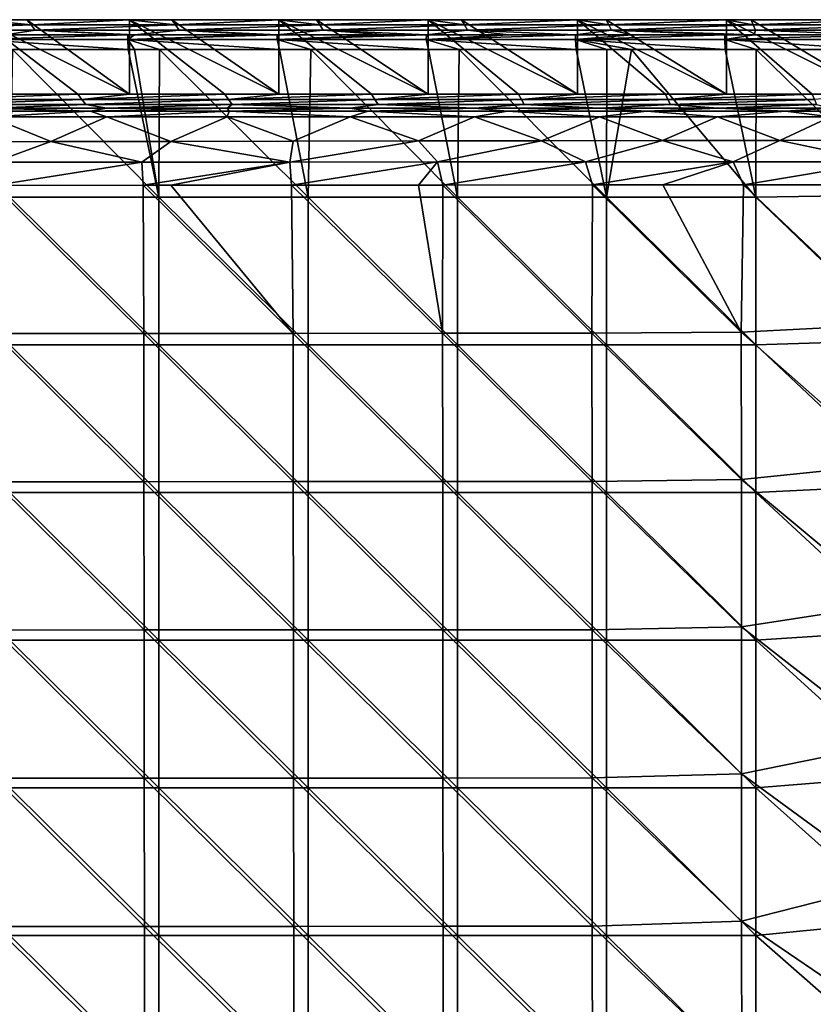
# Model space of a CAD drawing. Units: millimetres. Extents: x -70 to 70, y -78 to 152.
# Drawn here: x -54 to -27, y 119 to 152 of the extents above; entities that cross this region are included whole.
import ezdxf

# ---------------------------------------------------------------- set-up
doc = ezdxf.new("R2010")
doc.units = ezdxf.units.MM
doc.header["$LTSCALE"] = 33.374815
for name, color, linetype in [('1059', 7, 'CONTINUOUS'), ('1061', 7, 'CONTINUOUS'), ('1095', 7, 'CONTINUOUS'), ('1108', 7, 'CONTINUOUS'), ('1122', 7, 'CONTINUOUS'), ('677', 7, 'CONTINUOUS'), ('679', 7, 'CONTINUOUS'), ('686', 7, 'CONTINUOUS'), ('687', 7, 'CONTINUOUS')]:
    doc.layers.add(name, color=color, linetype=linetype)

msp = doc.modelspace()

# ---------------------------------------------------------------- linework, layer by layer
at = {"layer": '1059', "color": 7, "linetype": 'CONTINUOUS'}
for points in [[(-51.586, 148.98, 4.998), (-56.499, 148.98, 4.998), (-51.722, 149.155, 0.001), (-51.586, 148.98, 4.998)], [(-51.722, 149.155, 0.001), (-56.499, 148.98, 4.998), (-54.99, 149.155, 0.001), (-51.722, 149.155, 0.001)], [(-51.586, 148.98, 4.998), (-56.35, 148.806, 10), (-56.499, 148.98, 4.998), (-51.586, 148.98, 4.998)], [(-51.45, 148.806, 10), (-56.35, 148.806, 10), (-51.586, 148.98, 4.998), (-51.45, 148.806, 10)], [(-49.985, 149.155, 0.001), (-51.586, 148.98, 4.998), (-51.722, 149.155, 0.001), (-49.985, 149.155, 0.001)], [(-46.673, 148.98, 4.998), (-51.586, 148.98, 4.998), (-46.796, 149.155, 0.001), (-46.673, 148.98, 4.998)], [(-46.796, 149.155, 0.001), (-51.586, 148.98, 4.998), (-49.985, 149.155, 0.001), (-46.796, 149.155, 0.001)], [(-46.673, 148.98, 4.998), (-51.45, 148.806, 10), (-51.586, 148.98, 4.998), (-46.673, 148.98, 4.998)], [(-46.55, 148.806, 10), (-51.45, 148.806, 10), (-46.673, 148.98, 4.998), (-46.55, 148.806, 10)], [(-44.98, 149.155, 0.001), (-46.673, 148.98, 4.998), (-46.796, 149.155, 0.001), (-44.98, 149.155, 0.001)], [(-41.76, 148.98, 4.998), (-46.673, 148.98, 4.998), (-41.87, 149.155, 0.001), (-41.76, 148.98, 4.998)], [(-41.87, 149.155, 0.001), (-46.673, 148.98, 4.998), (-44.98, 149.155, 0.001), (-41.87, 149.155, 0.001)], [(-41.76, 148.98, 4.998), (-46.55, 148.806, 10), (-46.673, 148.98, 4.998), (-41.76, 148.98, 4.998)], [(-41.65, 148.806, 10), (-46.55, 148.806, 10), (-41.76, 148.98, 4.998), (-41.65, 148.806, 10)], [(-39.975, 149.155, 0.001), (-41.76, 148.98, 4.998), (-41.87, 149.155, 0.001), (-39.975, 149.155, 0.001)], [(-36.847, 148.98, 4.998), (-41.76, 148.98, 4.998), (-36.944, 149.155, 0.001), (-36.847, 148.98, 4.998)], [(-36.944, 149.155, 0.001), (-41.76, 148.98, 4.998), (-39.975, 149.155, 0.001), (-36.944, 149.155, 0.001)], [(-36.847, 148.98, 4.998), (-41.65, 148.806, 10), (-41.76, 148.98, 4.998), (-36.847, 148.98, 4.998)], [(-36.75, 148.806, 10), (-41.65, 148.806, 10), (-36.847, 148.98, 4.998), (-36.75, 148.806, 10)], [(-34.97, 149.155, 0.001), (-36.847, 148.98, 4.998), (-36.944, 149.155, 0.001), (-34.97, 149.155, 0.001)], [(-31.934, 148.98, 4.998), (-36.847, 148.98, 4.998), (-32.018, 149.155, 0.001), (-31.934, 148.98, 4.998)], [(-32.018, 149.155, 0.001), (-36.847, 148.98, 4.998), (-34.97, 149.155, 0.001), (-32.018, 149.155, 0.001)], [(-31.934, 148.98, 4.998), (-36.75, 148.806, 10), (-36.847, 148.98, 4.998), (-31.934, 148.98, 4.998)], [(-31.85, 148.806, 10), (-36.75, 148.806, 10), (-31.934, 148.98, 4.998), (-31.85, 148.806, 10)], [(-29.965, 149.155, 0.001), (-31.934, 148.98, 4.998), (-32.018, 149.155, 0.001), (-29.965, 149.155, 0.001)], [(-27.021, 148.98, 4.998), (-31.934, 148.98, 4.998), (-27.092, 149.155, 0.001), (-27.021, 148.98, 4.998)], [(-27.092, 149.155, 0.001), (-31.934, 148.98, 4.998), (-29.965, 149.155, 0.001), (-27.092, 149.155, 0.001)], [(-27.021, 148.98, 4.998), (-31.85, 148.806, 10), (-31.934, 148.98, 4.998), (-27.021, 148.98, 4.998)], [(-26.95, 148.806, 10), (-31.85, 148.806, 10), (-27.021, 148.98, 4.998), (-26.95, 148.806, 10)], [(-24.96, 149.155, 0.001), (-27.021, 148.98, 4.998), (-27.092, 149.155, 0.001), (-24.96, 149.155, 0.001)], [(-56.35, 148.806, 10), (-51.45, 148.806, 10), (-54.665, 148.692, 13.26), (-56.35, 148.806, 10)], [(-54.665, 148.692, 13.26), (-51.45, 148.806, 10), (-50.749, 148.691, 13.277), (-54.665, 148.692, 13.26)], [(-51.45, 148.806, 10), (-46.55, 148.806, 10), (-50.749, 148.691, 13.277), (-51.45, 148.806, 10)], [(-50.749, 148.691, 13.277), (-46.55, 148.806, 10), (-46.713, 148.69, 13.294), (-50.749, 148.691, 13.277)], [(-46.713, 148.69, 13.294), (-46.55, 148.806, 10), (-42.59, 148.69, 13.31), (-46.713, 148.69, 13.294)], [(-46.55, 148.806, 10), (-41.65, 148.806, 10), (-42.59, 148.69, 13.31), (-46.55, 148.806, 10)], [(-42.59, 148.69, 13.31), (-41.65, 148.806, 10), (-38.417, 148.689, 13.324), (-42.59, 148.69, 13.31)], [(-41.65, 148.806, 10), (-36.75, 148.806, 10), (-38.417, 148.689, 13.324), (-41.65, 148.806, 10)], [(-38.417, 148.689, 13.324), (-36.75, 148.806, 10), (-34.23, 148.689, 13.337), (-38.417, 148.689, 13.324)], [(-36.75, 148.806, 10), (-31.85, 148.806, 10), (-34.23, 148.689, 13.337), (-36.75, 148.806, 10)], [(-34.23, 148.689, 13.337), (-31.85, 148.806, 10), (-30.264, 148.689, 13.348), (-34.23, 148.689, 13.337)], [(-31.85, 148.806, 10), (-26.95, 148.806, 10), (-30.264, 148.689, 13.348), (-31.85, 148.806, 10)], [(-30.264, 148.689, 13.348), (-26.95, 148.806, 10), (-26.485, 148.688, 13.357), (-30.264, 148.689, 13.348)]]:
    msp.add_3dface(points, dxfattribs=at)
at = {"layer": '1061', "color": 7, "linetype": 'CONTINUOUS'}
for points in [[(-50.042, 151.146, 14.599), (-54.146, 151.147, 14.584), (-55.05, 150.996, 14.922), (-50.042, 151.146, 14.599)], [(-50.045, 150.996, 14.939), (-50.042, 151.146, 14.599), (-55.05, 150.996, 14.922), (-50.045, 150.996, 14.939)], [(-53.916, 150.652, 15.068), (-50.039, 150.653, 15.081), (-55.05, 150.996, 14.922), (-53.916, 150.652, 15.068)], [(-50.039, 150.653, 15.081), (-50.045, 150.996, 14.939), (-55.05, 150.996, 14.922), (-50.039, 150.653, 15.081)], [(-45.035, 151.146, 14.615), (-45.575, 151.146, 14.613), (-50.045, 150.996, 14.939), (-45.035, 151.146, 14.615)], [(-45.04, 150.996, 14.954), (-45.035, 151.146, 14.615), (-50.045, 150.996, 14.939), (-45.04, 150.996, 14.954)], [(-45.575, 151.146, 14.613), (-49.822, 151.146, 14.599), (-50.045, 150.996, 14.939), (-45.575, 151.146, 14.613)], [(-49.822, 151.146, 14.599), (-50.042, 151.146, 14.599), (-50.045, 150.996, 14.939), (-49.822, 151.146, 14.599)], [(-48.979, 150.653, 15.085), (-44.959, 150.654, 15.097), (-50.045, 150.996, 14.939), (-48.979, 150.653, 15.085)], [(-44.959, 150.654, 15.097), (-45.04, 150.996, 14.954), (-50.045, 150.996, 14.939), (-44.959, 150.654, 15.097)], [(-49.828, 150.653, 15.082), (-48.979, 150.653, 15.085), (-50.045, 150.996, 14.939), (-49.828, 150.653, 15.082)], [(-50.039, 150.653, 15.081), (-49.828, 150.653, 15.082), (-50.045, 150.996, 14.939), (-50.039, 150.653, 15.081)], [(-40.031, 151.145, 14.629), (-41.401, 151.146, 14.625), (-45.04, 150.996, 14.954), (-40.031, 151.145, 14.629)], [(-41.401, 151.146, 14.625), (-45.035, 151.146, 14.615), (-45.04, 150.996, 14.954), (-41.401, 151.146, 14.625)], [(-40.035, 150.996, 14.968), (-40.031, 151.145, 14.629), (-45.04, 150.996, 14.954), (-40.035, 150.996, 14.968)], [(-43.912, 150.654, 15.1), (-39.963, 150.654, 15.111), (-45.04, 150.996, 14.954), (-43.912, 150.654, 15.1)], [(-39.963, 150.654, 15.111), (-40.035, 150.996, 14.968), (-45.04, 150.996, 14.954), (-39.963, 150.654, 15.111)], [(-44.959, 150.654, 15.097), (-43.912, 150.654, 15.1), (-45.04, 150.996, 14.954), (-44.959, 150.654, 15.097)], [(-35.03, 151.145, 14.641), (-37.268, 151.145, 14.636), (-40.035, 150.996, 14.968), (-35.03, 151.145, 14.641)], [(-35.03, 150.996, 14.98), (-35.03, 151.145, 14.641), (-40.035, 150.996, 14.968), (-35.03, 150.996, 14.98)], [(-37.268, 151.145, 14.636), (-40.031, 151.145, 14.629), (-40.035, 150.996, 14.968), (-37.268, 151.145, 14.636)], [(-38.931, 150.654, 15.114), (-35.011, 150.655, 15.124), (-40.035, 150.996, 14.968), (-38.931, 150.654, 15.114)], [(-35.011, 150.655, 15.124), (-35.03, 150.996, 14.98), (-40.035, 150.996, 14.968), (-35.011, 150.655, 15.124)], [(-39.963, 150.654, 15.111), (-38.931, 150.654, 15.114), (-40.035, 150.996, 14.968), (-39.963, 150.654, 15.111)], [(-30.02, 151.145, 14.652), (-33.145, 151.145, 14.646), (-35.03, 150.996, 14.98), (-30.02, 151.145, 14.652)], [(-30.025, 150.996, 14.991), (-30.02, 151.145, 14.652), (-35.03, 150.996, 14.98), (-30.025, 150.996, 14.991)], [(-33.145, 151.145, 14.646), (-35.03, 151.145, 14.641), (-35.03, 150.996, 14.98), (-33.145, 151.145, 14.646)], [(-33.152, 150.655, 15.128), (-30.012, 150.655, 15.135), (-35.03, 150.996, 14.98), (-33.152, 150.655, 15.128)], [(-30.012, 150.655, 15.135), (-30.025, 150.996, 14.991), (-35.03, 150.996, 14.98), (-30.012, 150.655, 15.135)], [(-33.981, 150.655, 15.126), (-33.152, 150.655, 15.128), (-35.03, 150.996, 14.98), (-33.981, 150.655, 15.126)], [(-35.011, 150.655, 15.124), (-33.981, 150.655, 15.126), (-35.03, 150.996, 14.98), (-35.011, 150.655, 15.124)], [(-29.045, 151.144, 14.654), (-30.02, 151.145, 14.652), (-30.025, 150.996, 14.991), (-29.045, 151.144, 14.654)], [(-24.977, 151.144, 14.661), (-29.045, 151.144, 14.654), (-30.025, 150.996, 14.991), (-24.977, 151.144, 14.661)], [(-25.02, 150.996, 15), (-24.977, 151.144, 14.661), (-30.025, 150.996, 14.991), (-25.02, 150.996, 15)], [(-25.027, 150.655, 15.144), (-30.025, 150.996, 14.991), (-28.974, 150.655, 15.137), (-25.027, 150.655, 15.144)], [(-30.012, 150.655, 15.135), (-28.974, 150.655, 15.137), (-30.025, 150.996, 14.991), (-30.012, 150.655, 15.135)], [(-25.027, 150.655, 15.144), (-25.02, 150.996, 15), (-30.025, 150.996, 14.991), (-25.027, 150.655, 15.144)]]:
    msp.add_3dface(points, dxfattribs=at)
at = {"layer": '1095', "color": 7, "linetype": 'CONTINUOUS'}
for points in [[(-56.607, 147.556, 12.961), (-54.666, 148.396, 13.428), (-52.627, 147.565, 12.986), (-56.607, 147.556, 12.961)], [(-54.666, 148.396, 13.428), (-50.75, 148.396, 13.446), (-52.627, 147.565, 12.986), (-54.666, 148.396, 13.428)], [(-52.627, 147.565, 12.986), (-50.75, 148.396, 13.446), (-48.604, 147.574, 13.008), (-52.627, 147.565, 12.986)], [(-50.75, 148.396, 13.446), (-46.714, 148.395, 13.463), (-48.604, 147.574, 13.008), (-50.75, 148.396, 13.446)], [(-48.604, 147.574, 13.008), (-46.714, 148.395, 13.463), (-44.499, 147.583, 13.029), (-48.604, 147.574, 13.008)], [(-46.714, 148.395, 13.463), (-42.591, 148.394, 13.479), (-44.499, 147.583, 13.029), (-46.714, 148.395, 13.463)], [(-44.499, 147.583, 13.029), (-42.591, 148.394, 13.479), (-40.302, 147.59, 13.049), (-44.499, 147.583, 13.029)], [(-42.591, 148.394, 13.479), (-38.418, 148.394, 13.493), (-40.302, 147.59, 13.049), (-42.591, 148.394, 13.479)], [(-40.302, 147.59, 13.049), (-38.418, 148.394, 13.493), (-36.168, 147.597, 13.067), (-40.302, 147.59, 13.049)], [(-38.418, 148.394, 13.493), (-34.23, 148.393, 13.506), (-36.168, 147.597, 13.067), (-38.418, 148.394, 13.493)], [(-36.168, 147.597, 13.067), (-34.23, 148.393, 13.506), (-32.109, 147.603, 13.082), (-36.168, 147.597, 13.067)], [(-34.23, 148.393, 13.506), (-30.265, 148.393, 13.517), (-32.109, 147.603, 13.082), (-34.23, 148.393, 13.506)], [(-32.109, 147.603, 13.082), (-30.265, 148.393, 13.517), (-28.177, 147.608, 13.095), (-32.109, 147.603, 13.082)], [(-30.265, 148.393, 13.517), (-26.485, 148.393, 13.526), (-28.177, 147.608, 13.095), (-30.265, 148.393, 13.517)], [(-28.177, 147.608, 13.095), (-26.485, 148.393, 13.526), (-24.423, 147.613, 13.106), (-28.177, 147.608, 13.095)]]:
    msp.add_3dface(points, dxfattribs=at)
at = {"layer": '1108', "color": 7, "linetype": 'CONTINUOUS'}
for points in [[(-56.607, 147.556, 12.961), (-52.627, 147.565, 12.986), (-54.529, 146.874, 12.704), (-56.607, 147.556, 12.961)], [(-52.627, 147.565, 12.986), (-49.572, 146.878, 12.731), (-54.529, 146.874, 12.704), (-52.627, 147.565, 12.986)], [(-52.627, 147.565, 12.986), (-48.604, 147.574, 13.008), (-49.572, 146.878, 12.731), (-52.627, 147.565, 12.986)], [(-48.604, 147.574, 13.008), (-44.615, 146.882, 12.755), (-49.572, 146.878, 12.731), (-48.604, 147.574, 13.008)], [(-48.604, 147.574, 13.008), (-44.499, 147.583, 13.029), (-44.615, 146.882, 12.755), (-48.604, 147.574, 13.008)], [(-44.499, 147.583, 13.029), (-40.302, 147.59, 13.049), (-44.615, 146.882, 12.755), (-44.499, 147.583, 13.029)], [(-40.302, 147.59, 13.049), (-39.658, 146.885, 12.776), (-44.615, 146.882, 12.755), (-40.302, 147.59, 13.049)], [(-40.302, 147.59, 13.049), (-36.168, 147.597, 13.067), (-39.658, 146.885, 12.776), (-40.302, 147.59, 13.049)], [(-36.168, 147.597, 13.067), (-34.7, 146.888, 12.796), (-39.658, 146.885, 12.776), (-36.168, 147.597, 13.067)], [(-36.168, 147.597, 13.067), (-32.109, 147.603, 13.082), (-34.7, 146.888, 12.796), (-36.168, 147.597, 13.067)], [(-32.109, 147.603, 13.082), (-29.743, 146.89, 12.812), (-34.7, 146.888, 12.796), (-32.109, 147.603, 13.082)], [(-32.109, 147.603, 13.082), (-28.177, 147.608, 13.095), (-29.743, 146.89, 12.812), (-32.109, 147.603, 13.082)], [(-28.177, 147.608, 13.095), (-24.786, 146.892, 12.826), (-29.743, 146.89, 12.812), (-28.177, 147.608, 13.095)], [(-28.177, 147.608, 13.095), (-24.423, 147.613, 13.106), (-24.786, 146.892, 12.826), (-28.177, 147.608, 13.095)], [(-49.527, 146.102, 12.638), (-54.542, 146.098, 12.609), (-49.572, 146.878, 12.731), (-49.527, 146.102, 12.638)], [(-49.572, 146.878, 12.731), (-54.542, 146.098, 12.609), (-54.529, 146.874, 12.704), (-49.572, 146.878, 12.731)], [(-44.615, 146.882, 12.755), (-49.527, 146.102, 12.638), (-49.572, 146.878, 12.731), (-44.615, 146.882, 12.755)], [(-48.599, 146.103, 12.643), (-49.527, 146.102, 12.638), (-44.615, 146.882, 12.755), (-48.599, 146.103, 12.643)], [(-44.553, 146.105, 12.664), (-48.599, 146.103, 12.643), (-44.615, 146.882, 12.755), (-44.553, 146.105, 12.664)], [(-39.658, 146.885, 12.776), (-44.553, 146.105, 12.664), (-44.615, 146.882, 12.755), (-39.658, 146.885, 12.776)], [(-40.297, 146.108, 12.684), (-44.553, 146.105, 12.664), (-39.658, 146.885, 12.776), (-40.297, 146.108, 12.684)], [(-39.479, 146.108, 12.688), (-40.297, 146.108, 12.684), (-39.658, 146.885, 12.776), (-39.479, 146.108, 12.688)], [(-34.7, 146.888, 12.796), (-39.479, 146.108, 12.688), (-39.658, 146.885, 12.776), (-34.7, 146.888, 12.796)], [(-34.457, 146.111, 12.709), (-39.479, 146.108, 12.688), (-34.7, 146.888, 12.796), (-34.457, 146.111, 12.709)], [(-29.743, 146.89, 12.812), (-34.457, 146.111, 12.709), (-34.7, 146.888, 12.796), (-29.743, 146.89, 12.812)], [(-32.106, 146.112, 12.717), (-34.457, 146.111, 12.709), (-29.743, 146.89, 12.812), (-32.106, 146.112, 12.717)], [(-29.395, 146.113, 12.727), (-32.106, 146.112, 12.717), (-29.743, 146.89, 12.812), (-29.395, 146.113, 12.727)], [(-24.786, 146.892, 12.826), (-29.395, 146.113, 12.727), (-29.743, 146.89, 12.812), (-24.786, 146.892, 12.826)], [(-24.42, 146.115, 12.741), (-29.395, 146.113, 12.727), (-24.786, 146.892, 12.826), (-24.42, 146.115, 12.741)]]:
    msp.add_3dface(points, dxfattribs=at)
at = {"layer": '1122', "color": 7, "linetype": 'CONTINUOUS'}
for points in [[(-54.665, 148.692, 13.26), (-51.311, 148.59, 13.442), (-55.975, 148.591, 13.42), (-54.665, 148.692, 13.26)], [(-54.665, 148.692, 13.26), (-50.749, 148.691, 13.277), (-51.311, 148.59, 13.442), (-54.665, 148.692, 13.26)], [(-50.749, 148.691, 13.277), (-46.713, 148.69, 13.294), (-51.311, 148.59, 13.442), (-50.749, 148.691, 13.277)], [(-46.713, 148.69, 13.294), (-46.646, 148.59, 13.461), (-51.311, 148.59, 13.442), (-46.713, 148.69, 13.294)], [(-46.713, 148.69, 13.294), (-42.59, 148.69, 13.31), (-46.646, 148.59, 13.461), (-46.713, 148.69, 13.294)], [(-42.59, 148.69, 13.31), (-41.981, 148.589, 13.479), (-46.646, 148.59, 13.461), (-42.59, 148.69, 13.31)], [(-42.59, 148.69, 13.31), (-38.417, 148.689, 13.324), (-41.981, 148.589, 13.479), (-42.59, 148.69, 13.31)], [(-38.417, 148.689, 13.324), (-37.317, 148.589, 13.495), (-41.981, 148.589, 13.479), (-38.417, 148.689, 13.324)], [(-38.417, 148.689, 13.324), (-34.23, 148.689, 13.337), (-37.317, 148.589, 13.495), (-38.417, 148.689, 13.324)], [(-34.23, 148.689, 13.337), (-32.652, 148.588, 13.509), (-37.317, 148.589, 13.495), (-34.23, 148.689, 13.337)], [(-34.23, 148.689, 13.337), (-30.264, 148.689, 13.348), (-32.652, 148.588, 13.509), (-34.23, 148.689, 13.337)], [(-30.264, 148.689, 13.348), (-27.988, 148.588, 13.521), (-32.652, 148.588, 13.509), (-30.264, 148.689, 13.348)], [(-30.264, 148.689, 13.348), (-26.485, 148.688, 13.357), (-27.988, 148.588, 13.521), (-30.264, 148.689, 13.348)], [(-26.485, 148.688, 13.357), (-23.323, 148.587, 13.531), (-27.988, 148.588, 13.521), (-26.485, 148.688, 13.357)], [(-51.311, 148.59, 13.442), (-54.666, 148.396, 13.428), (-55.975, 148.591, 13.42), (-51.311, 148.59, 13.442)], [(-50.75, 148.396, 13.446), (-54.666, 148.396, 13.428), (-51.311, 148.59, 13.442), (-50.75, 148.396, 13.446)], [(-46.646, 148.59, 13.461), (-50.75, 148.396, 13.446), (-51.311, 148.59, 13.442), (-46.646, 148.59, 13.461)], [(-46.714, 148.395, 13.463), (-50.75, 148.396, 13.446), (-46.646, 148.59, 13.461), (-46.714, 148.395, 13.463)], [(-42.591, 148.394, 13.479), (-46.714, 148.395, 13.463), (-46.646, 148.59, 13.461), (-42.591, 148.394, 13.479)], [(-41.981, 148.589, 13.479), (-42.591, 148.394, 13.479), (-46.646, 148.59, 13.461), (-41.981, 148.589, 13.479)], [(-38.418, 148.394, 13.493), (-42.591, 148.394, 13.479), (-41.981, 148.589, 13.479), (-38.418, 148.394, 13.493)], [(-37.317, 148.589, 13.495), (-38.418, 148.394, 13.493), (-41.981, 148.589, 13.479), (-37.317, 148.589, 13.495)], [(-34.23, 148.393, 13.506), (-38.418, 148.394, 13.493), (-37.317, 148.589, 13.495), (-34.23, 148.393, 13.506)], [(-32.652, 148.588, 13.509), (-34.23, 148.393, 13.506), (-37.317, 148.589, 13.495), (-32.652, 148.588, 13.509)], [(-30.265, 148.393, 13.517), (-34.23, 148.393, 13.506), (-32.652, 148.588, 13.509), (-30.265, 148.393, 13.517)], [(-27.988, 148.588, 13.521), (-30.265, 148.393, 13.517), (-32.652, 148.588, 13.509), (-27.988, 148.588, 13.521)], [(-26.485, 148.393, 13.526), (-30.265, 148.393, 13.517), (-27.988, 148.588, 13.521), (-26.485, 148.393, 13.526)], [(-23.323, 148.587, 13.531), (-26.485, 148.393, 13.526), (-27.988, 148.588, 13.521), (-23.323, 148.587, 13.531)]]:
    msp.add_3dface(points, dxfattribs=at)
at = {"layer": '677', "color": 7, "linetype": 'CONTINUOUS'}
for points in [[(-54.006, 145.7, 15.116), (-49.002, 145.7, 15.146), (-53.916, 150.652, 15.068), (-54.006, 145.7, 15.116)], [(-53.916, 150.652, 15.068), (-49.002, 145.7, 15.146), (-50.039, 150.653, 15.081), (-53.916, 150.652, 15.068)], [(-49.828, 150.653, 15.082), (-50.039, 150.653, 15.081), (-49.002, 145.7, 15.146), (-49.828, 150.653, 15.082)], [(-48.979, 150.653, 15.085), (-49.828, 150.653, 15.082), (-49.002, 145.7, 15.146), (-48.979, 150.653, 15.085)], [(-49.002, 145.7, 15.146), (-43.998, 145.701, 15.173), (-48.979, 150.653, 15.085), (-49.002, 145.7, 15.146)], [(-48.979, 150.653, 15.085), (-43.998, 145.701, 15.173), (-44.959, 150.654, 15.097), (-48.979, 150.653, 15.085)], [(-43.912, 150.654, 15.1), (-44.959, 150.654, 15.097), (-43.998, 145.701, 15.173), (-43.912, 150.654, 15.1)], [(-43.998, 145.701, 15.173), (-38.994, 145.702, 15.198), (-43.912, 150.654, 15.1), (-43.998, 145.701, 15.173)], [(-43.912, 150.654, 15.1), (-38.994, 145.702, 15.198), (-39.963, 150.654, 15.111), (-43.912, 150.654, 15.1)], [(-38.931, 150.654, 15.114), (-39.963, 150.654, 15.111), (-38.994, 145.702, 15.198), (-38.931, 150.654, 15.114)], [(-38.994, 145.702, 15.198), (-33.99, 145.702, 15.219), (-38.931, 150.654, 15.114), (-38.994, 145.702, 15.198)], [(-38.931, 150.654, 15.114), (-33.99, 145.702, 15.219), (-35.011, 150.655, 15.124), (-38.931, 150.654, 15.114)], [(-33.981, 150.655, 15.126), (-35.011, 150.655, 15.124), (-33.99, 145.702, 15.219), (-33.981, 150.655, 15.126)], [(-33.99, 145.702, 15.219), (-28.986, 145.702, 15.237), (-33.152, 150.655, 15.128), (-33.99, 145.702, 15.219)], [(-33.981, 150.655, 15.126), (-33.99, 145.702, 15.219), (-33.152, 150.655, 15.128), (-33.981, 150.655, 15.126)], [(-33.152, 150.655, 15.128), (-28.986, 145.702, 15.237), (-30.012, 150.655, 15.135), (-33.152, 150.655, 15.128)], [(-28.974, 150.655, 15.137), (-30.012, 150.655, 15.135), (-28.986, 145.702, 15.237), (-28.974, 150.655, 15.137)], [(-28.986, 145.702, 15.237), (-23.982, 145.783, 15.251), (-28.974, 150.655, 15.137), (-28.986, 145.702, 15.237)], [(-28.974, 150.655, 15.137), (-23.982, 145.783, 15.251), (-25.027, 150.655, 15.144), (-28.974, 150.655, 15.137)], [(-49.002, 140.748, 15.205), (-49.002, 145.7, 15.146), (-54.006, 145.7, 15.116), (-49.002, 140.748, 15.205)], [(-54.006, 140.747, 15.163), (-49.002, 140.748, 15.205), (-54.006, 145.7, 15.116), (-54.006, 140.747, 15.163)], [(-43.998, 140.748, 15.243), (-43.998, 145.701, 15.173), (-49.002, 145.7, 15.146), (-43.998, 140.748, 15.243)], [(-49.002, 140.748, 15.205), (-43.998, 140.748, 15.243), (-49.002, 145.7, 15.146), (-49.002, 140.748, 15.205)], [(-38.994, 140.749, 15.277), (-38.994, 145.702, 15.198), (-43.998, 145.701, 15.173), (-38.994, 140.749, 15.277)], [(-43.998, 140.748, 15.243), (-38.994, 140.749, 15.277), (-43.998, 145.701, 15.173), (-43.998, 140.748, 15.243)], [(-33.99, 140.749, 15.307), (-33.99, 145.702, 15.219), (-38.994, 145.702, 15.198), (-33.99, 140.749, 15.307)], [(-38.994, 140.749, 15.277), (-33.99, 140.749, 15.307), (-38.994, 145.702, 15.198), (-38.994, 140.749, 15.277)], [(-28.986, 140.75, 15.333), (-28.986, 145.702, 15.237), (-33.99, 145.702, 15.219), (-28.986, 140.75, 15.333)], [(-33.99, 140.749, 15.307), (-28.986, 140.75, 15.333), (-33.99, 145.702, 15.219), (-33.99, 140.749, 15.307)], [(-23.982, 140.91, 15.351), (-23.982, 145.783, 15.251), (-28.986, 145.702, 15.237), (-23.982, 140.91, 15.351)], [(-28.986, 140.75, 15.333), (-23.982, 140.91, 15.351), (-28.986, 145.702, 15.237), (-28.986, 140.75, 15.333)], [(-49.002, 135.795, 15.261), (-49.002, 140.748, 15.205), (-54.006, 140.747, 15.163), (-49.002, 135.795, 15.261)], [(-54.006, 135.795, 15.207), (-49.002, 135.795, 15.261), (-54.006, 140.747, 15.163), (-54.006, 135.795, 15.207)], [(-43.998, 135.796, 15.309), (-43.998, 140.748, 15.243), (-49.002, 140.748, 15.205), (-43.998, 135.796, 15.309)], [(-49.002, 135.795, 15.261), (-43.998, 135.796, 15.309), (-49.002, 140.748, 15.205), (-49.002, 135.795, 15.261)], [(-38.994, 135.796, 15.353), (-38.994, 140.749, 15.277), (-43.998, 140.748, 15.243), (-38.994, 135.796, 15.353)], [(-43.998, 135.796, 15.309), (-38.994, 135.796, 15.353), (-43.998, 140.748, 15.243), (-43.998, 135.796, 15.309)], [(-33.99, 135.797, 15.391), (-33.99, 140.749, 15.307), (-38.994, 140.749, 15.277), (-33.99, 135.797, 15.391)], [(-38.994, 135.796, 15.353), (-33.99, 135.797, 15.391), (-38.994, 140.749, 15.277), (-38.994, 135.796, 15.353)], [(-28.986, 135.797, 15.423), (-28.986, 140.75, 15.333), (-33.99, 140.749, 15.307), (-28.986, 135.797, 15.423)], [(-33.99, 135.797, 15.391), (-28.986, 135.797, 15.423), (-33.99, 140.749, 15.307), (-33.99, 135.797, 15.391)], [(-23.982, 136.038, 15.446), (-23.982, 140.91, 15.351), (-28.986, 140.75, 15.333), (-23.982, 136.038, 15.446)], [(-28.986, 135.797, 15.423), (-23.982, 136.038, 15.446), (-28.986, 140.75, 15.333), (-28.986, 135.797, 15.423)], [(-49.002, 130.843, 15.314), (-49.002, 135.795, 15.261), (-54.006, 135.795, 15.207), (-49.002, 130.843, 15.314)], [(-54.006, 130.842, 15.249), (-49.002, 130.843, 15.314), (-54.006, 135.795, 15.207), (-54.006, 130.842, 15.249)], [(-43.998, 130.843, 15.372), (-43.998, 135.796, 15.309), (-49.002, 135.795, 15.261), (-43.998, 130.843, 15.372)], [(-49.002, 130.843, 15.314), (-43.998, 130.843, 15.372), (-49.002, 135.795, 15.261), (-49.002, 130.843, 15.314)], [(-38.994, 130.844, 15.424), (-38.994, 135.796, 15.353), (-43.998, 135.796, 15.309), (-38.994, 130.844, 15.424)], [(-43.998, 130.843, 15.372), (-38.994, 130.844, 15.424), (-43.998, 135.796, 15.309), (-43.998, 130.843, 15.372)], [(-33.99, 130.844, 15.47), (-33.99, 135.797, 15.391), (-38.994, 135.796, 15.353), (-33.99, 130.844, 15.47)], [(-38.994, 130.844, 15.424), (-33.99, 130.844, 15.47), (-38.994, 135.796, 15.353), (-38.994, 130.844, 15.424)], [(-28.986, 130.845, 15.509), (-28.986, 135.797, 15.423), (-33.99, 135.797, 15.391), (-28.986, 130.845, 15.509)], [(-33.99, 130.844, 15.47), (-28.986, 130.845, 15.509), (-33.99, 135.797, 15.391), (-33.99, 130.844, 15.47)], [(-23.982, 131.166, 15.537), (-23.982, 136.038, 15.446), (-28.986, 135.797, 15.423), (-23.982, 131.166, 15.537)], [(-28.986, 130.845, 15.509), (-23.982, 131.166, 15.537), (-28.986, 135.797, 15.423), (-28.986, 130.845, 15.509)], [(-23.982, 126.293, 15.622), (-23.982, 131.166, 15.537), (-28.986, 130.845, 15.509), (-23.982, 126.293, 15.622)], [(-49.002, 125.89, 15.364), (-49.002, 130.843, 15.314), (-54.006, 130.842, 15.249), (-49.002, 125.89, 15.364)], [(-54.006, 125.89, 15.289), (-49.002, 125.89, 15.364), (-54.006, 130.842, 15.249), (-54.006, 125.89, 15.289)], [(-43.998, 125.891, 15.431), (-43.998, 130.843, 15.372), (-49.002, 130.843, 15.314), (-43.998, 125.891, 15.431)], [(-49.002, 125.89, 15.364), (-43.998, 125.891, 15.431), (-49.002, 130.843, 15.314), (-49.002, 125.89, 15.364)], [(-38.994, 125.891, 15.491), (-38.994, 130.844, 15.424), (-43.998, 130.843, 15.372), (-38.994, 125.891, 15.491)], [(-43.998, 125.891, 15.431), (-38.994, 125.891, 15.491), (-43.998, 130.843, 15.372), (-43.998, 125.891, 15.431)], [(-33.99, 125.892, 15.545), (-33.99, 130.844, 15.47), (-38.994, 130.844, 15.424), (-33.99, 125.892, 15.545)], [(-38.994, 125.891, 15.491), (-33.99, 125.892, 15.545), (-38.994, 130.844, 15.424), (-38.994, 125.891, 15.491)], [(-28.986, 125.892, 15.59), (-28.986, 130.845, 15.509), (-33.99, 130.844, 15.47), (-28.986, 125.892, 15.59)], [(-33.99, 125.892, 15.545), (-28.986, 125.892, 15.59), (-33.99, 130.844, 15.47), (-33.99, 125.892, 15.545)], [(-28.986, 125.892, 15.59), (-23.982, 126.293, 15.622), (-28.986, 130.845, 15.509), (-28.986, 125.892, 15.59)], [(-23.982, 121.421, 15.702), (-23.982, 126.293, 15.622), (-28.986, 125.892, 15.59), (-23.982, 121.421, 15.702)], [(-49.002, 120.938, 15.41), (-49.002, 125.89, 15.364), (-54.006, 125.89, 15.289), (-49.002, 120.938, 15.41)], [(-54.006, 120.937, 15.326), (-49.002, 120.938, 15.41), (-54.006, 125.89, 15.289), (-54.006, 120.937, 15.326)], [(-43.998, 120.938, 15.487), (-43.998, 125.891, 15.431), (-49.002, 125.89, 15.364), (-43.998, 120.938, 15.487)], [(-49.002, 120.938, 15.41), (-43.998, 120.938, 15.487), (-49.002, 125.89, 15.364), (-49.002, 120.938, 15.41)], [(-38.994, 120.938, 15.555), (-38.994, 125.891, 15.491), (-43.998, 125.891, 15.431), (-38.994, 120.938, 15.555)], [(-43.998, 120.938, 15.487), (-38.994, 120.938, 15.555), (-43.998, 125.891, 15.431), (-43.998, 120.938, 15.487)], [(-33.99, 120.939, 15.615), (-33.99, 125.892, 15.545), (-38.994, 125.891, 15.491), (-33.99, 120.939, 15.615)], [(-38.994, 120.938, 15.555), (-33.99, 120.939, 15.615), (-38.994, 125.891, 15.491), (-38.994, 120.938, 15.555)], [(-28.986, 120.939, 15.666), (-28.986, 125.892, 15.59), (-33.99, 125.892, 15.545), (-28.986, 120.939, 15.666)], [(-33.99, 120.939, 15.615), (-28.986, 120.939, 15.666), (-33.99, 125.892, 15.545), (-33.99, 120.939, 15.615)], [(-28.986, 120.939, 15.666), (-23.982, 121.421, 15.702), (-28.986, 125.892, 15.59), (-28.986, 120.939, 15.666)], [(-23.982, 116.548, 15.777), (-23.982, 121.421, 15.702), (-28.986, 120.939, 15.666), (-23.982, 116.548, 15.777)], [(-49.002, 115.985, 15.454), (-49.002, 120.938, 15.41), (-54.006, 120.937, 15.326), (-49.002, 115.985, 15.454)], [(-54.006, 115.985, 15.36), (-49.002, 115.985, 15.454), (-54.006, 120.937, 15.326), (-54.006, 115.985, 15.36)], [(-43.998, 115.985, 15.539), (-43.998, 120.938, 15.487), (-49.002, 120.938, 15.41), (-43.998, 115.985, 15.539)], [(-49.002, 115.985, 15.454), (-43.998, 115.985, 15.539), (-49.002, 120.938, 15.41), (-49.002, 115.985, 15.454)], [(-38.994, 115.986, 15.614), (-38.994, 120.938, 15.555), (-43.998, 120.938, 15.487), (-38.994, 115.986, 15.614)], [(-43.998, 115.985, 15.539), (-38.994, 115.986, 15.614), (-43.998, 120.938, 15.487), (-43.998, 115.985, 15.539)], [(-33.99, 115.986, 15.68), (-33.99, 120.939, 15.615), (-38.994, 120.938, 15.555), (-33.99, 115.986, 15.68)], [(-38.994, 115.986, 15.614), (-33.99, 115.986, 15.68), (-38.994, 120.938, 15.555), (-38.994, 115.986, 15.614)], [(-28.986, 115.987, 15.738), (-28.986, 120.939, 15.666), (-33.99, 120.939, 15.615), (-28.986, 115.987, 15.738)], [(-33.99, 115.986, 15.68), (-28.986, 115.987, 15.738), (-33.99, 120.939, 15.615), (-33.99, 115.986, 15.68)], [(-28.986, 115.987, 15.738), (-23.982, 116.548, 15.777), (-28.986, 120.939, 15.666), (-28.986, 115.987, 15.738)]]:
    msp.add_3dface(points, dxfattribs=at)
at = {"layer": '679', "color": 7, "linetype": 'CONTINUOUS'}
for points in [[(-54.542, 146.098, 12.609), (-49.527, 146.102, 12.638), (-49.511, 141.129, 12.696), (-54.542, 146.098, 12.609)], [(-54.521, 141.126, 12.655), (-54.542, 146.098, 12.609), (-49.511, 141.129, 12.696), (-54.521, 141.126, 12.655)], [(-49.527, 146.102, 12.638), (-48.599, 146.103, 12.643), (-44.501, 141.132, 12.734), (-49.527, 146.102, 12.638)], [(-49.511, 141.129, 12.696), (-49.527, 146.102, 12.638), (-44.501, 141.132, 12.734), (-49.511, 141.129, 12.696)], [(-44.501, 141.132, 12.734), (-48.599, 146.103, 12.643), (-44.553, 146.105, 12.664), (-44.501, 141.132, 12.734)], [(-44.553, 146.105, 12.664), (-40.297, 146.108, 12.684), (-39.492, 141.135, 12.767), (-44.553, 146.105, 12.664)], [(-44.501, 141.132, 12.734), (-44.553, 146.105, 12.664), (-39.492, 141.135, 12.767), (-44.501, 141.132, 12.734)], [(-39.492, 141.135, 12.767), (-40.297, 146.108, 12.684), (-39.479, 146.108, 12.688), (-39.492, 141.135, 12.767)], [(-39.492, 141.135, 12.767), (-39.479, 146.108, 12.688), (-34.482, 141.138, 12.797), (-39.492, 141.135, 12.767)], [(-39.479, 146.108, 12.688), (-34.457, 146.111, 12.709), (-34.482, 141.138, 12.797), (-39.479, 146.108, 12.688)], [(-34.457, 146.111, 12.709), (-29.473, 141.173, 12.822), (-34.482, 141.138, 12.797), (-34.457, 146.111, 12.709)], [(-29.473, 141.173, 12.822), (-34.457, 146.111, 12.709), (-32.106, 146.112, 12.717), (-29.473, 141.173, 12.822)], [(-29.395, 146.113, 12.727), (-29.473, 141.173, 12.822), (-32.106, 146.112, 12.717), (-29.395, 146.113, 12.727)], [(-29.395, 146.113, 12.727), (-24.463, 141.429, 12.838), (-29.473, 141.173, 12.822), (-29.395, 146.113, 12.727)], [(-24.42, 146.115, 12.741), (-24.463, 141.429, 12.838), (-29.395, 146.113, 12.727), (-24.42, 146.115, 12.741)], [(-24.463, 141.429, 12.838), (-24.461, 136.743, 12.93), (-29.473, 141.173, 12.822), (-24.463, 141.429, 12.838)], [(-49.505, 136.157, 12.751), (-54.521, 141.126, 12.655), (-49.511, 141.129, 12.696), (-49.505, 136.157, 12.751)], [(-54.514, 136.153, 12.698), (-54.521, 141.126, 12.655), (-49.505, 136.157, 12.751), (-54.514, 136.153, 12.698)], [(-44.496, 136.16, 12.8), (-49.511, 141.129, 12.696), (-44.501, 141.132, 12.734), (-44.496, 136.16, 12.8)], [(-49.505, 136.157, 12.751), (-49.511, 141.129, 12.696), (-44.496, 136.16, 12.8), (-49.505, 136.157, 12.751)], [(-39.487, 136.162, 12.843), (-44.501, 141.132, 12.734), (-39.492, 141.135, 12.767), (-39.487, 136.162, 12.843)], [(-44.496, 136.16, 12.8), (-44.501, 141.132, 12.734), (-39.487, 136.162, 12.843), (-44.496, 136.16, 12.8)], [(-34.478, 136.164, 12.88), (-39.492, 141.135, 12.767), (-34.482, 141.138, 12.797), (-34.478, 136.164, 12.88)], [(-39.487, 136.162, 12.843), (-39.492, 141.135, 12.767), (-34.478, 136.164, 12.88), (-39.487, 136.162, 12.843)], [(-29.473, 141.173, 12.822), (-29.469, 136.234, 12.912), (-34.482, 141.138, 12.797), (-29.473, 141.173, 12.822)], [(-29.469, 136.234, 12.912), (-34.478, 136.164, 12.88), (-34.482, 141.138, 12.797), (-29.469, 136.234, 12.912)], [(-29.473, 141.173, 12.822), (-24.461, 136.743, 12.93), (-29.469, 136.234, 12.912), (-29.473, 141.173, 12.822)], [(-24.461, 136.743, 12.93), (-24.458, 132.057, 13.017), (-29.469, 136.234, 12.912), (-24.461, 136.743, 12.93)], [(-49.5, 131.184, 12.803), (-54.514, 136.153, 12.698), (-49.505, 136.157, 12.751), (-49.5, 131.184, 12.803)], [(-54.509, 131.181, 12.739), (-54.514, 136.153, 12.698), (-49.5, 131.184, 12.803), (-54.509, 131.181, 12.739)], [(-44.492, 131.187, 12.862), (-49.505, 136.157, 12.751), (-44.496, 136.16, 12.8), (-44.492, 131.187, 12.862)], [(-49.5, 131.184, 12.803), (-49.505, 136.157, 12.751), (-44.492, 131.187, 12.862), (-49.5, 131.184, 12.803)], [(-39.483, 131.189, 12.914), (-44.496, 136.16, 12.8), (-39.487, 136.162, 12.843), (-39.483, 131.189, 12.914)], [(-44.492, 131.187, 12.862), (-44.496, 136.16, 12.8), (-39.483, 131.189, 12.914), (-44.492, 131.187, 12.862)], [(-34.475, 131.191, 12.96), (-39.487, 136.162, 12.843), (-34.478, 136.164, 12.88), (-34.475, 131.191, 12.96)], [(-39.483, 131.189, 12.914), (-39.487, 136.162, 12.843), (-34.475, 131.191, 12.96), (-39.483, 131.189, 12.914)], [(-29.469, 136.234, 12.912), (-29.466, 131.294, 12.997), (-34.478, 136.164, 12.88), (-29.469, 136.234, 12.912)], [(-29.466, 131.294, 12.997), (-34.475, 131.191, 12.96), (-34.478, 136.164, 12.88), (-29.466, 131.294, 12.997)], [(-29.469, 136.234, 12.912), (-24.458, 132.057, 13.017), (-29.466, 131.294, 12.997), (-29.469, 136.234, 12.912)], [(-24.458, 132.057, 13.017), (-24.456, 127.371, 13.1), (-29.466, 131.294, 12.997), (-24.458, 132.057, 13.017)], [(-49.495, 126.211, 12.853), (-54.509, 131.181, 12.739), (-49.5, 131.184, 12.803), (-49.495, 126.211, 12.853)], [(-54.503, 126.208, 12.778), (-54.509, 131.181, 12.739), (-49.495, 126.211, 12.853), (-54.503, 126.208, 12.778)], [(-44.487, 126.214, 12.92), (-49.5, 131.184, 12.803), (-44.492, 131.187, 12.862), (-44.487, 126.214, 12.92)], [(-49.495, 126.211, 12.853), (-49.5, 131.184, 12.803), (-44.487, 126.214, 12.92), (-49.495, 126.211, 12.853)], [(-39.479, 126.216, 12.981), (-44.492, 131.187, 12.862), (-39.483, 131.189, 12.914), (-39.479, 126.216, 12.981)], [(-44.487, 126.214, 12.92), (-44.492, 131.187, 12.862), (-39.479, 126.216, 12.981), (-44.487, 126.214, 12.92)], [(-34.471, 126.218, 13.034), (-39.483, 131.189, 12.914), (-34.475, 131.191, 12.96), (-34.471, 126.218, 13.034)], [(-39.479, 126.216, 12.981), (-39.483, 131.189, 12.914), (-34.471, 126.218, 13.034), (-39.479, 126.216, 12.981)], [(-29.466, 131.294, 12.997), (-29.463, 126.355, 13.078), (-34.475, 131.191, 12.96), (-29.466, 131.294, 12.997)], [(-29.463, 126.355, 13.078), (-34.471, 126.218, 13.034), (-34.475, 131.191, 12.96), (-29.463, 126.355, 13.078)], [(-29.466, 131.294, 12.997), (-24.456, 127.371, 13.1), (-29.463, 126.355, 13.078), (-29.466, 131.294, 12.997)], [(-24.456, 127.371, 13.1), (-24.454, 122.685, 13.178), (-29.463, 126.355, 13.078), (-24.456, 127.371, 13.1)], [(-49.49, 121.239, 12.899), (-54.503, 126.208, 12.778), (-49.495, 126.211, 12.853), (-49.49, 121.239, 12.899)], [(-54.498, 121.236, 12.814), (-54.503, 126.208, 12.778), (-49.49, 121.239, 12.899), (-54.498, 121.236, 12.814)], [(-44.483, 121.241, 12.976), (-49.495, 126.211, 12.853), (-44.487, 126.214, 12.92), (-44.483, 121.241, 12.976)], [(-49.49, 121.239, 12.899), (-49.495, 126.211, 12.853), (-44.483, 121.241, 12.976), (-49.49, 121.239, 12.899)], [(-39.475, 121.244, 13.044), (-44.487, 126.214, 12.92), (-39.479, 126.216, 12.981), (-39.475, 121.244, 13.044)], [(-44.483, 121.241, 12.976), (-44.487, 126.214, 12.92), (-39.475, 121.244, 13.044), (-44.483, 121.241, 12.976)], [(-34.468, 121.245, 13.104), (-39.479, 126.216, 12.981), (-34.471, 126.218, 13.034), (-34.468, 121.245, 13.104)], [(-39.475, 121.244, 13.044), (-39.479, 126.216, 12.981), (-34.468, 121.245, 13.104), (-39.475, 121.244, 13.044)], [(-29.463, 126.355, 13.078), (-29.46, 121.416, 13.154), (-34.471, 126.218, 13.034), (-29.463, 126.355, 13.078)], [(-29.46, 121.416, 13.154), (-34.468, 121.245, 13.104), (-34.471, 126.218, 13.034), (-29.46, 121.416, 13.154)], [(-29.463, 126.355, 13.078), (-24.454, 122.685, 13.178), (-29.46, 121.416, 13.154), (-29.463, 126.355, 13.078)], [(-24.454, 122.685, 13.178), (-24.451, 117.999, 13.251), (-29.46, 121.416, 13.154), (-24.454, 122.685, 13.178)], [(-49.486, 116.266, 12.942), (-54.498, 121.236, 12.814), (-49.49, 121.239, 12.899), (-49.486, 116.266, 12.942)], [(-54.493, 116.263, 12.848), (-54.498, 121.236, 12.814), (-49.486, 116.266, 12.942), (-54.493, 116.263, 12.848)], [(-44.479, 116.268, 13.027), (-49.49, 121.239, 12.899), (-44.483, 121.241, 12.976), (-44.479, 116.268, 13.027)], [(-49.486, 116.266, 12.942), (-49.49, 121.239, 12.899), (-44.479, 116.268, 13.027), (-49.486, 116.266, 12.942)], [(-39.472, 116.271, 13.103), (-44.483, 121.241, 12.976), (-39.475, 121.244, 13.044), (-39.472, 116.271, 13.103)], [(-44.479, 116.268, 13.027), (-44.483, 121.241, 12.976), (-39.472, 116.271, 13.103), (-44.479, 116.268, 13.027)], [(-34.465, 116.272, 13.17), (-39.475, 121.244, 13.044), (-34.468, 121.245, 13.104), (-34.465, 116.272, 13.17)], [(-39.472, 116.271, 13.103), (-39.475, 121.244, 13.044), (-34.465, 116.272, 13.17), (-39.472, 116.271, 13.103)], [(-29.46, 121.416, 13.154), (-29.458, 116.476, 13.225), (-34.468, 121.245, 13.104), (-29.46, 121.416, 13.154)], [(-29.458, 116.476, 13.225), (-34.465, 116.272, 13.17), (-34.468, 121.245, 13.104), (-29.458, 116.476, 13.225)], [(-29.46, 121.416, 13.154), (-24.451, 117.999, 13.251), (-29.458, 116.476, 13.225), (-29.46, 121.416, 13.154)]]:
    msp.add_3dface(points, dxfattribs=at)
at = {"layer": '686', "color": 7, "linetype": 'CONTINUOUS'}
for points in [[(-53.293, 151.483, 4.969), (-54.99, 151.656, 0.001), (-58.138, 151.483, 4.968), (-53.293, 151.483, 4.969)], [(-53.43, 151.656, 0.001), (-54.99, 151.656, 0.001), (-53.293, 151.483, 4.969), (-53.43, 151.656, 0.001)], [(-49.985, 151.656, 0.001), (-53.43, 151.656, 0.001), (-53.293, 151.483, 4.969), (-49.985, 151.656, 0.001)], [(-48.449, 151.483, 4.97), (-49.985, 151.656, 0.001), (-53.293, 151.483, 4.969), (-48.449, 151.483, 4.97)], [(-48.572, 151.656, 0.001), (-49.985, 151.656, 0.001), (-48.449, 151.483, 4.97), (-48.572, 151.656, 0.001)], [(-44.98, 151.656, 0.001), (-48.572, 151.656, 0.001), (-48.449, 151.483, 4.97), (-44.98, 151.656, 0.001)], [(-43.604, 151.483, 4.971), (-44.98, 151.656, 0.001), (-48.449, 151.483, 4.97), (-43.604, 151.483, 4.971)], [(-43.715, 151.656, 0.001), (-44.98, 151.656, 0.001), (-43.604, 151.483, 4.971), (-43.715, 151.656, 0.001)], [(-39.975, 151.656, 0.001), (-43.715, 151.656, 0.001), (-43.604, 151.483, 4.971), (-39.975, 151.656, 0.001)], [(-38.759, 151.483, 4.973), (-39.975, 151.656, 0.001), (-43.604, 151.483, 4.971), (-38.759, 151.483, 4.973)], [(-38.858, 151.656, 0.001), (-39.975, 151.656, 0.001), (-38.759, 151.483, 4.973), (-38.858, 151.656, 0.001)], [(-34.97, 151.656, 0.001), (-38.858, 151.656, 0.001), (-38.759, 151.483, 4.973), (-34.97, 151.656, 0.001)], [(-33.914, 151.483, 4.974), (-34.97, 151.656, 0.001), (-38.759, 151.483, 4.973), (-33.914, 151.483, 4.974)], [(-34.001, 151.656, 0.001), (-34.97, 151.656, 0.001), (-33.914, 151.483, 4.974), (-34.001, 151.656, 0.001)], [(-29.965, 151.656, 0.001), (-34.001, 151.656, 0.001), (-33.914, 151.483, 4.974), (-29.965, 151.656, 0.001)], [(-29.069, 151.483, 4.975), (-29.965, 151.656, 0.001), (-33.914, 151.483, 4.974), (-29.069, 151.483, 4.975)], [(-29.143, 151.656, 0.001), (-29.965, 151.656, 0.001), (-29.069, 151.483, 4.975), (-29.143, 151.656, 0.001)], [(-24.96, 151.656, 0.001), (-29.143, 151.656, 0.001), (-29.069, 151.483, 4.975), (-24.96, 151.656, 0.001)], [(-24.224, 151.482, 4.976), (-24.96, 151.656, 0.001), (-29.069, 151.483, 4.975), (-24.224, 151.482, 4.976)], [(-53.293, 151.483, 4.969), (-58.138, 151.483, 4.968), (-57.988, 151.308, 9.967), (-53.293, 151.483, 4.969)], [(-53.156, 151.308, 9.969), (-53.293, 151.483, 4.969), (-57.988, 151.308, 9.967), (-53.156, 151.308, 9.969)], [(-53.156, 151.308, 9.969), (-57.988, 151.308, 9.967), (-54.146, 151.147, 14.584), (-53.156, 151.308, 9.969)], [(-50.042, 151.146, 14.599), (-53.156, 151.308, 9.969), (-54.146, 151.147, 14.584), (-50.042, 151.146, 14.599)], [(-48.449, 151.483, 4.97), (-53.293, 151.483, 4.969), (-53.156, 151.308, 9.969), (-48.449, 151.483, 4.97)], [(-48.324, 151.308, 9.97), (-48.449, 151.483, 4.97), (-53.156, 151.308, 9.969), (-48.324, 151.308, 9.97)], [(-48.324, 151.308, 9.97), (-53.156, 151.308, 9.969), (-49.822, 151.146, 14.599), (-48.324, 151.308, 9.97)], [(-49.822, 151.146, 14.599), (-53.156, 151.308, 9.969), (-50.042, 151.146, 14.599), (-49.822, 151.146, 14.599)], [(-45.575, 151.146, 14.613), (-48.324, 151.308, 9.97), (-49.822, 151.146, 14.599), (-45.575, 151.146, 14.613)], [(-43.604, 151.483, 4.971), (-48.449, 151.483, 4.97), (-48.324, 151.308, 9.97), (-43.604, 151.483, 4.971)], [(-43.491, 151.308, 9.971), (-43.604, 151.483, 4.971), (-48.324, 151.308, 9.97), (-43.491, 151.308, 9.971)], [(-43.491, 151.308, 9.971), (-48.324, 151.308, 9.97), (-45.035, 151.146, 14.615), (-43.491, 151.308, 9.971)], [(-45.035, 151.146, 14.615), (-48.324, 151.308, 9.97), (-45.575, 151.146, 14.613), (-45.035, 151.146, 14.615)], [(-41.401, 151.146, 14.625), (-43.491, 151.308, 9.971), (-45.035, 151.146, 14.615), (-41.401, 151.146, 14.625)], [(-38.759, 151.483, 4.973), (-43.604, 151.483, 4.971), (-43.491, 151.308, 9.971), (-38.759, 151.483, 4.973)], [(-38.659, 151.308, 9.972), (-38.759, 151.483, 4.973), (-43.491, 151.308, 9.971), (-38.659, 151.308, 9.972)], [(-38.659, 151.308, 9.972), (-43.491, 151.308, 9.971), (-40.031, 151.145, 14.629), (-38.659, 151.308, 9.972)], [(-40.031, 151.145, 14.629), (-43.491, 151.308, 9.971), (-41.401, 151.146, 14.625), (-40.031, 151.145, 14.629)], [(-37.268, 151.145, 14.636), (-38.659, 151.308, 9.972), (-40.031, 151.145, 14.629), (-37.268, 151.145, 14.636)], [(-33.914, 151.483, 4.974), (-38.759, 151.483, 4.973), (-38.659, 151.308, 9.972), (-33.914, 151.483, 4.974)], [(-33.827, 151.308, 9.973), (-33.914, 151.483, 4.974), (-38.659, 151.308, 9.972), (-33.827, 151.308, 9.973)], [(-33.827, 151.308, 9.973), (-38.659, 151.308, 9.972), (-35.03, 151.145, 14.641), (-33.827, 151.308, 9.973)], [(-35.03, 151.145, 14.641), (-38.659, 151.308, 9.972), (-37.268, 151.145, 14.636), (-35.03, 151.145, 14.641)], [(-33.145, 151.145, 14.646), (-33.827, 151.308, 9.973), (-35.03, 151.145, 14.641), (-33.145, 151.145, 14.646)], [(-29.069, 151.483, 4.975), (-33.914, 151.483, 4.974), (-33.827, 151.308, 9.973), (-29.069, 151.483, 4.975)], [(-28.994, 151.308, 9.974), (-29.069, 151.483, 4.975), (-33.827, 151.308, 9.973), (-28.994, 151.308, 9.974)], [(-28.994, 151.308, 9.974), (-33.827, 151.308, 9.973), (-29.045, 151.144, 14.654), (-28.994, 151.308, 9.974)], [(-29.045, 151.144, 14.654), (-33.827, 151.308, 9.973), (-30.02, 151.145, 14.652), (-29.045, 151.144, 14.654)], [(-30.02, 151.145, 14.652), (-33.827, 151.308, 9.973), (-33.145, 151.145, 14.646), (-30.02, 151.145, 14.652)], [(-24.224, 151.482, 4.976), (-29.069, 151.483, 4.975), (-28.994, 151.308, 9.974), (-24.224, 151.482, 4.976)], [(-24.977, 151.144, 14.661), (-28.994, 151.308, 9.974), (-29.045, 151.144, 14.654), (-24.977, 151.144, 14.661)], [(-24.162, 151.308, 9.976), (-24.224, 151.482, 4.976), (-28.994, 151.308, 9.974), (-24.162, 151.308, 9.976)], [(-24.162, 151.308, 9.976), (-28.994, 151.308, 9.974), (-24.977, 151.144, 14.661), (-24.162, 151.308, 9.976)]]:
    msp.add_3dface(points, dxfattribs=at)
at = {"layer": '687', "color": 7, "linetype": 'CONTINUOUS'}
for points in [[(-54.99, 151.656, 0.001), (-53.43, 151.656, 0.001), (-49.985, 149.155, 0.001), (-54.99, 151.656, 0.001)], [(-54.99, 151.656, 0.001), (-49.985, 149.155, 0.001), (-51.722, 149.155, 0.001), (-54.99, 151.656, 0.001)], [(-54.99, 151.656, 0.001), (-51.722, 149.155, 0.001), (-54.99, 149.155, 0.001), (-54.99, 151.656, 0.001)], [(-53.43, 151.656, 0.001), (-49.985, 151.656, 0.001), (-49.985, 149.155, 0.001), (-53.43, 151.656, 0.001)], [(-49.985, 151.656, 0.001), (-48.572, 151.656, 0.001), (-44.98, 149.155, 0.001), (-49.985, 151.656, 0.001)], [(-49.985, 151.656, 0.001), (-44.98, 149.155, 0.001), (-46.796, 149.155, 0.001), (-49.985, 151.656, 0.001)], [(-49.985, 151.656, 0.001), (-46.796, 149.155, 0.001), (-49.985, 149.155, 0.001), (-49.985, 151.656, 0.001)], [(-48.572, 151.656, 0.001), (-44.98, 151.656, 0.001), (-44.98, 149.155, 0.001), (-48.572, 151.656, 0.001)], [(-44.98, 151.656, 0.001), (-43.715, 151.656, 0.001), (-39.975, 149.155, 0.001), (-44.98, 151.656, 0.001)], [(-44.98, 151.656, 0.001), (-39.975, 149.155, 0.001), (-41.87, 149.155, 0.001), (-44.98, 151.656, 0.001)], [(-44.98, 151.656, 0.001), (-41.87, 149.155, 0.001), (-44.98, 149.155, 0.001), (-44.98, 151.656, 0.001)], [(-43.715, 151.656, 0.001), (-39.975, 151.656, 0.001), (-39.975, 149.155, 0.001), (-43.715, 151.656, 0.001)], [(-39.975, 151.656, 0.001), (-38.858, 151.656, 0.001), (-34.97, 149.155, 0.001), (-39.975, 151.656, 0.001)], [(-39.975, 151.656, 0.001), (-34.97, 149.155, 0.001), (-36.944, 149.155, 0.001), (-39.975, 151.656, 0.001)], [(-39.975, 151.656, 0.001), (-36.944, 149.155, 0.001), (-39.975, 149.155, 0.001), (-39.975, 151.656, 0.001)], [(-38.858, 151.656, 0.001), (-34.97, 151.656, 0.001), (-34.97, 149.155, 0.001), (-38.858, 151.656, 0.001)], [(-34.97, 151.656, 0.001), (-34.001, 151.656, 0.001), (-29.965, 149.155, 0.001), (-34.97, 151.656, 0.001)], [(-34.97, 151.656, 0.001), (-29.965, 149.155, 0.001), (-32.018, 149.155, 0.001), (-34.97, 151.656, 0.001)], [(-34.97, 151.656, 0.001), (-32.018, 149.155, 0.001), (-34.97, 149.155, 0.001), (-34.97, 151.656, 0.001)], [(-34.001, 151.656, 0.001), (-29.965, 151.656, 0.001), (-29.965, 149.155, 0.001), (-34.001, 151.656, 0.001)], [(-29.965, 151.656, 0.001), (-29.143, 151.656, 0.001), (-24.96, 149.155, 0.001), (-29.965, 151.656, 0.001)], [(-29.965, 151.656, 0.001), (-24.96, 149.155, 0.001), (-27.092, 149.155, 0.001), (-29.965, 151.656, 0.001)], [(-29.965, 151.656, 0.001), (-27.092, 149.155, 0.001), (-29.965, 149.155, 0.001), (-29.965, 151.656, 0.001)], [(-29.143, 151.656, 0.001), (-24.96, 151.656, 0.001), (-24.96, 149.155, 0.001), (-29.143, 151.656, 0.001)]]:
    msp.add_3dface(points, dxfattribs=at)

doc.saveas('drawing.dxf')
